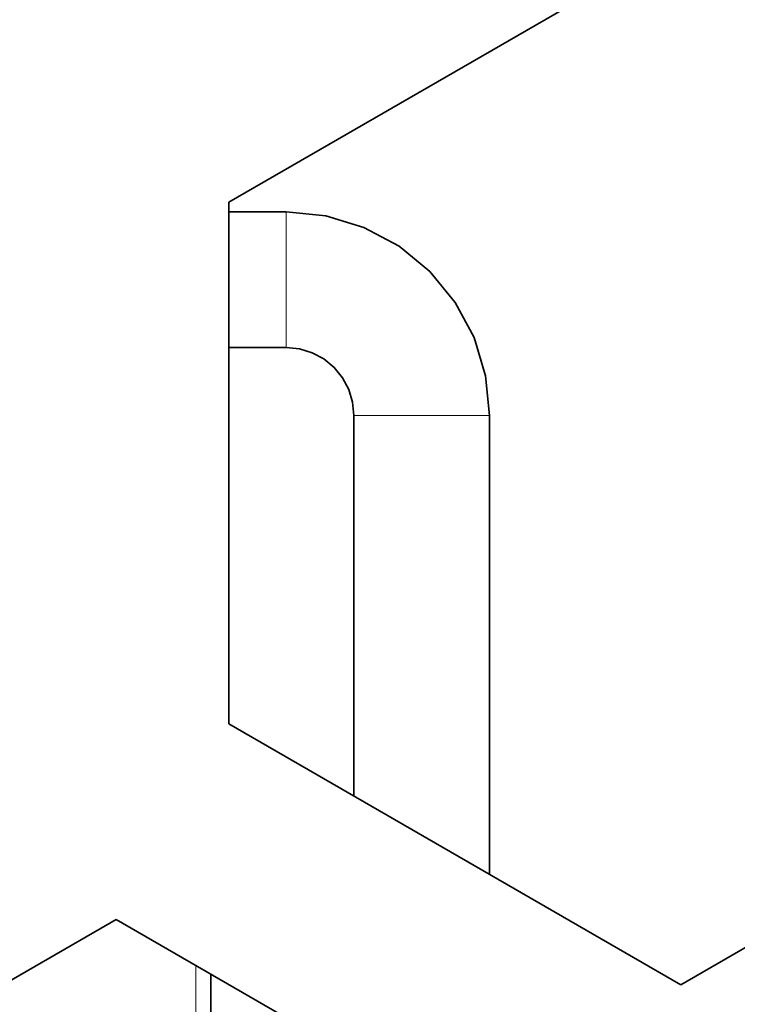
# Model space of a CAD drawing. Units: millimetres. Extents: x 21 to 594, y -420 to -50.
# Drawn here: x 416 to 417, y -205 to -203 of the extents above; entities that cross this region are included whole.
import ezdxf

# ---------------------------------------------------------------- set-up
doc = ezdxf.new("R2010")
doc.units = ezdxf.units.MM
doc.header["$MEASUREMENT"] = 0
for name, pattern in [('AI-Linetype-1861', [12.7, 6.35, -1.27, 1.27, -1.27, 1.27, -1.27]), ('AI-Linetype-1864', [12.7, 6.35, -1.27, 1.27, -1.27, 1.27, -1.27]), ('AI-Linetype-1951', [12.7, 6.35, -1.27, 1.27, -1.27, 1.27, -1.27])]:
    doc.linetypes.add(name, pattern=pattern)
doc.layers.add('Lag 1', color=7, linetype='Continuous', lineweight=0)

# ---------------------------------------------------------------- blocks, each defined once
blk = doc.blocks.new('Block_40')
at = {"layer": 'Lag 1', "color": 18, "linetype": 'AI-Linetype-1951', "lineweight": 18, "true_color": 0x010101}
blk.add_line((416.2064, -205.4488), (416.2064, -205.053), dxfattribs=at)
at = {"layer": 'Lag 1', "color": 18, "linetype": 'AI-Linetype-1861', "lineweight": 18, "true_color": 0x010101}
blk.add_lwpolyline([(416.4063, -203.6851), (416.4063, -203.6738), (416.4063, -203.641), (416.4063, -203.5924), (416.4063, -203.5352), (416.4063, -203.4777), (416.4063, -203.429), (416.4063, -203.3966), (416.4063, -203.3853)], dxfattribs=at)
at = {"layer": 'Lag 1', "color": 18, "linetype": 'AI-Linetype-1864', "lineweight": 18, "true_color": 0x010101}
blk.add_lwpolyline([(416.5563, -203.8351), (416.5676, -203.8351), (416.6004, -203.8351), (416.6487, -203.8351), (416.7062, -203.8351), (416.7637, -203.8351), (416.8124, -203.8351), (416.8449, -203.8351), (416.8562, -203.8351)], dxfattribs=at)
at = {"layer": 'Lag 1', "color": 18, "lineweight": 35, "true_color": 0x010101}
for points in [[(417.2797, -202.786), (417.2797, -202.786), (416.2796, -203.3632), (416.2796, -203.3632)], [(418.2798, -203.3632), (418.2798, -203.3632), (417.2797, -202.786), (417.2797, -202.786)], [(416.2796, -203.3632), (416.2796, -203.3632), (416.2796, -204.5178), (416.2796, -204.5178)], [(416.4062, -203.385), (416.4062, -203.385), (416.2796, -203.385), (416.2796, -203.385)], [(416.2796, -203.6852), (416.2796, -203.6852), (416.4062, -203.6852), (416.4062, -203.6852)], [(416.5562, -203.8352), (416.5562, -203.8352), (416.5562, -204.6776), (416.5562, -204.6776)], [(416.8564, -204.8508), (416.8564, -204.8508), (416.8564, -203.8352), (416.8564, -203.8352)], [(416.2796, -204.5178), (416.2796, -204.5178), (417.2797, -205.0953), (417.2797, -205.0953)], [(417.2797, -205.0953), (417.2797, -205.0953), (418.2798, -204.5178), (418.2798, -204.5178)], [(416.0298, -204.951), (416.0298, -204.951), (415.0297, -205.5281), (415.0297, -205.5281)], [(417.0296, -205.5281), (417.0296, -205.5281), (416.0298, -204.951), (416.0298, -204.951)], [(416.2397, -205.4488), (416.2397, -205.4488), (416.2397, -205.072), (416.2397, -205.072)]]:
    blk.add_open_spline(points, degree=3, dxfattribs=at)
for points in [[(416.8564, -203.8352), (416.8564, -203.8352), (416.8475, -203.7473), (416.8475, -203.7473), (416.8475, -203.7473), (416.8222, -203.663), (416.8222, -203.663), (416.8222, -203.663), (416.7805, -203.5851), (416.7805, -203.5851), (416.7805, -203.5851), (416.7244, -203.517), (416.7244, -203.517), (416.7244, -203.517), (416.6563, -203.4609), (416.6563, -203.4609), (416.6563, -203.4609), (416.5784, -203.4193), (416.5784, -203.4193), (416.5784, -203.4193), (416.4941, -203.3938), (416.4941, -203.3938), (416.4941, -203.3938), (416.4062, -203.385), (416.4062, -203.385)], [(416.4062, -203.6852), (416.4062, -203.6852), (416.4355, -203.6881), (416.4355, -203.6881), (416.4355, -203.6881), (416.4637, -203.6965), (416.4637, -203.6965), (416.4637, -203.6965), (416.4895, -203.7103), (416.4895, -203.7103), (416.4895, -203.7103), (416.5124, -203.729), (416.5124, -203.729), (416.5124, -203.729), (416.5311, -203.7519), (416.5311, -203.7519), (416.5311, -203.7519), (416.5449, -203.7777), (416.5449, -203.7777), (416.5449, -203.7777), (416.5533, -203.8059), (416.5533, -203.8059), (416.5533, -203.8059), (416.5562, -203.8352), (416.5562, -203.8352)]]:
    blk.add_open_spline(points, degree=3, knots=[0, 0, 0, 0, 1, 1, 1, 2, 2, 2, 3, 3, 3, 4, 4, 4, 5, 5, 5, 6, 6, 6, 7, 7, 7, 8, 8, 8, 8], dxfattribs=at)

msp = doc.modelspace()

# ---------------------------------------------------------------- block references
at = {"layer": 'Lag 1'}
msp.add_blockref('Block_40', (0, 0), dxfattribs=at)

doc.saveas('drawing.dxf')
